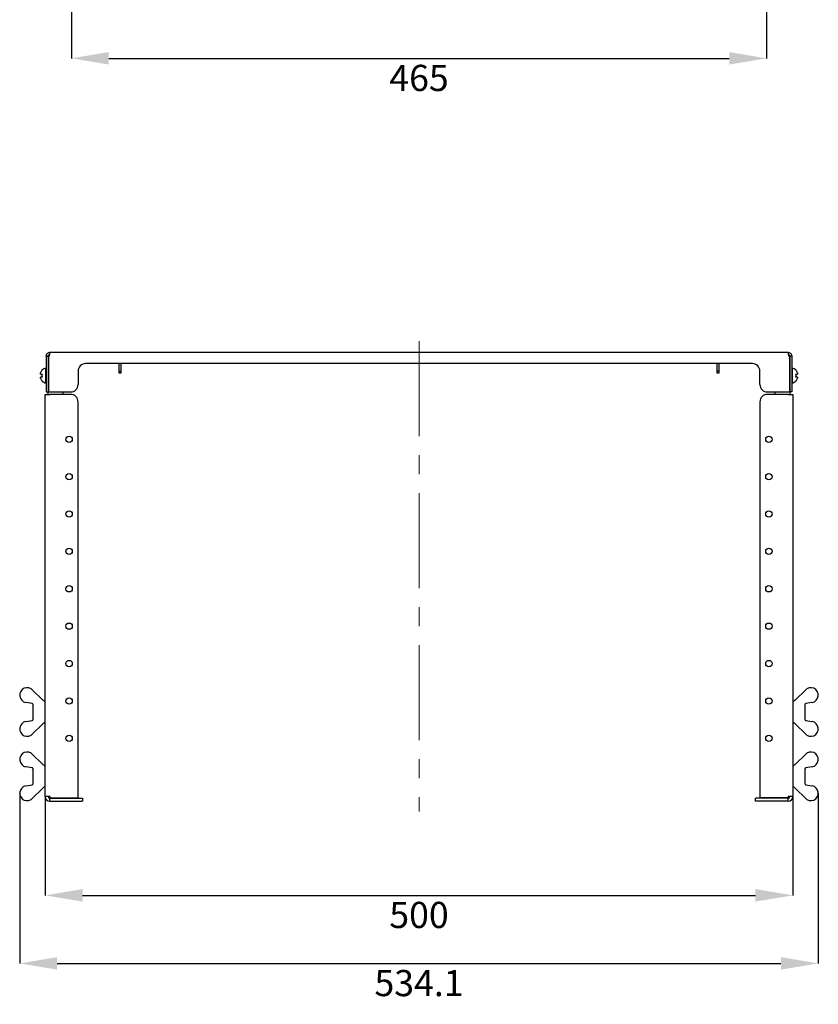
# Model space of a CAD drawing. Units: millimetres. Extents: x 91 to 1369, y -19 to 288.
# Drawn here: x 1111 to 1218, y 3 to 135 of the extents above; entities that cross this region are included whole.
import ezdxf

# ---------------------------------------------------------------- set-up
doc = ezdxf.new("R2010")
doc.units = ezdxf.units.MM
doc.header["$PDSIZE"] = -1
doc.linetypes.add('CENTERX2', pattern=[20.32, 12.7, -2.54, 2.54, -2.54])
doc.layers.add('ОСНОВНОЙ', color=7, linetype='Continuous')
doc.styles.add('SLDTEXTSTYLE1', font='TXT', dxfattribs={"width": 0.7})
doc.styles.get("Standard").update_dxf_attribs({"font": 'txt', "oblique": 7})
doc.dimstyles.new('SLDDIMSTYLE0', dxfattribs={"dimtxt": 3.5, "dimasz": 5, "dimexe": 0, "dimexo": 0.0625, "dimgap": 0.875, "dimtad": 2, "dimdec": 1, "dimlfac": 5, "dimrnd": 1e-09, "dimzin": 12, "dimdsep": 46, "dimtxsty": 'SLDTEXTSTYLE1', "dimsah": 1, "dimcen": 0.09, "dimadec": 0, "dimazin": 3, "dimtfac": 1, "dimtdec": 1, "dimtofl": 0, "dimtmove": 0, "dimatfit": 3, "dimfxl": 1, "dimfrac": 2, "dimtolj": 1, "dimtzin": 12, "dimarcsym": 0})

# ---------------------------------------------------------------- blocks, each defined once
blk = doc.blocks.new('*D64')
at = {"layer": 'Defpoints', "color": 0, "transparency": 16777216}
for p in [(1117.9, 196.49), (1210.9, 196.41), (1210.9, 130)]:
    blk.add_point(p, dxfattribs=at)
at = {"layer": 'ОСНОВНОЙ', "color": 0, "lineweight": -2, "transparency": 16777216}
for p, q in [((1117.9, 196.43), (1117.9, 130)), ((1210.9, 196.35), (1210.9, 130)), ((1122.9, 130), (1205.9, 130))]:
    blk.add_line(p, q, dxfattribs=at)
at = {"layer": 'ОСНОВНОЙ', "color": 0, "transparency": 16777216}
for points in [[(1122.9, 130.84), (1122.9, 129.17), (1117.9, 130)], [(1205.9, 130.84), (1205.9, 129.17), (1210.9, 130)]]:
    blk.add_solid(points, dxfattribs=at)
at = {"layer": 'ОСНОВНОЙ', "color": 0, "transparency": 16777216, "insert": (1164.4, 129.13), "char_height": 3.5, "attachment_point": 2}
blk.add_mtext('\\A1;465', dxfattribs=at)
blk = doc.blocks.new('*D67')
at = {"layer": 'Defpoints', "color": 0, "transparency": 16777216}
for p in [(1110.99, 31.73), (1217.81, 31.73), (1217.81, 8.96)]:
    blk.add_point(p, dxfattribs=at)
at = {"layer": 'ОСНОВНОЙ', "color": 0, "lineweight": -2, "transparency": 16777216}
for p, q in [((1110.99, 31.66), (1110.99, 8.96)), ((1217.81, 31.66), (1217.81, 8.96)), ((1115.99, 8.96), (1212.81, 8.96))]:
    blk.add_line(p, q, dxfattribs=at)
at = {"layer": 'ОСНОВНОЙ', "color": 0, "transparency": 16777216}
for points in [[(1115.99, 9.79), (1115.99, 8.13), (1110.99, 8.96)], [(1212.81, 9.79), (1212.81, 8.13), (1217.81, 8.96)]]:
    blk.add_solid(points, dxfattribs=at)
at = {"layer": 'ОСНОВНОЙ', "color": 0, "transparency": 16777216, "insert": (1164.4, 8.08), "char_height": 3.5, "attachment_point": 2}
blk.add_mtext('\\A1;534.1', dxfattribs=at)
blk = doc.blocks.new('*D68')
at = {"layer": 'Defpoints', "color": 0, "transparency": 16777216}
for p in [(1114.4, 31.26), (1214.4, 31.26), (1214.4, 18.06)]:
    blk.add_point(p, dxfattribs=at)
at = {"layer": 'ОСНОВНОЙ', "color": 0, "lineweight": -2, "transparency": 16777216}
for p, q in [((1114.4, 31.2), (1114.4, 18.06)), ((1214.4, 31.2), (1214.4, 18.06)), ((1119.4, 18.06), (1209.4, 18.06))]:
    blk.add_line(p, q, dxfattribs=at)
at = {"layer": 'ОСНОВНОЙ', "color": 0, "transparency": 16777216}
for points in [[(1119.4, 18.9), (1119.4, 17.23), (1114.4, 18.06)], [(1209.4, 18.9), (1209.4, 17.23), (1214.4, 18.06)]]:
    blk.add_solid(points, dxfattribs=at)
at = {"layer": 'ОСНОВНОЙ', "color": 0, "transparency": 16777216, "insert": (1164.4, 17.19), "char_height": 3.5, "attachment_point": 2}
blk.add_mtext('\\A1;500', dxfattribs=at)

msp = doc.modelspace()

# ---------------------------------------------------------------- linework, layer by layer
at = {"color": 7, "linetype": 'Continuous'}
for p, q in [((1114.519, 90.181), (1114.799, 90.181)), ((1114.519, 90.181), (1114.519, 85.381)), ((1114.799, 90.181), (1114.799, 85.381)), ((1114.819, 89.882), (1114.799, 89.781)), ((1114.819, 90.181), (1114.819, 85.381)), ((1114.94, 90.181), (1114.819, 90.181)), ((1213.799, 90.661), (1114.999, 90.661)), ((1213.857, 90.181), (1213.979, 90.181)), ((1213.979, 90.181), (1213.979, 85.381)), ((1213.999, 89.781), (1213.979, 89.882)), ((1214.279, 90.181), (1213.999, 90.181)), ((1213.999, 90.181), (1213.999, 85.381)), ((1214.279, 90.181), (1214.279, 85.381)), ((1113.955, 88.279), (1113.982, 88.279)), ((1114.519, 88.581), (1114.498, 88.581)), ((1114.498, 86.581), (1114.498, 88.581)), ((1208.999, 89.181), (1119.799, 89.181)), ((1124.299, 88.181), (1124.299, 89.181)), ((1124.499, 89.181), (1124.499, 88.181)), ((1204.299, 88.181), (1204.299, 89.181)), ((1204.499, 89.181), (1204.499, 88.181)), ((1214.3, 88.581), (1214.279, 88.581)), ((1214.3, 88.581), (1214.3, 86.581)), ((1214.816, 88.279), (1214.843, 88.279)), ((1113.769, 87.781), (1113.769, 87.95)), ((1113.769, 87.781), (1113.982, 87.781)), ((1113.769, 87.212), (1113.769, 87.381)), ((1113.982, 87.381), (1113.769, 87.381)), ((1118.799, 88.181), (1118.799, 86.381)), ((1124.299, 88.181), (1124.499, 88.181)), ((1124.299, 87.881), (1124.299, 88.181)), ((1124.499, 87.881), (1124.299, 87.881)), ((1124.499, 88.181), (1124.499, 87.881)), ((1204.499, 88.181), (1204.299, 88.181)), ((1204.299, 87.881), (1204.299, 88.181)), ((1204.499, 87.881), (1204.299, 87.881)), ((1204.499, 88.181), (1204.499, 87.881)), ((1209.999, 86.381), (1209.999, 88.181)), ((1214.816, 87.781), (1215.029, 87.781)), ((1215.029, 87.381), (1214.816, 87.381)), ((1215.029, 87.95), (1215.029, 87.781)), ((1215.029, 87.381), (1215.029, 87.212)), ((1113.982, 86.884), (1113.955, 86.883)), ((1114.498, 86.581), (1114.519, 86.581)), ((1214.279, 86.581), (1214.3, 86.581)), ((1214.843, 86.883), (1214.816, 86.884)), ((1114.399, 85.061), (1114.999, 85.061)), ((1114.399, 31.261), (1114.399, 85.061)), ((1114.519, 85.381), (1114.799, 85.381)), ((1114.799, 85.061), (1114.799, 85.381)), ((1114.819, 85.381), (1117.799, 85.381)), ((1117.799, 85.061), (1114.999, 85.061)), ((1116.799, 85.061), (1116.799, 85.381)), ((1210.999, 85.381), (1213.979, 85.381)), ((1213.799, 85.061), (1210.999, 85.061)), ((1211.999, 85.381), (1211.999, 85.061)), ((1213.799, 85.061), (1214.399, 85.061)), ((1213.999, 85.381), (1213.999, 85.061)), ((1214.279, 85.381), (1213.999, 85.381)), ((1214.399, 85.061), (1214.399, 31.261)), ((1118.799, 31.081), (1118.799, 84.061)), ((1209.999, 84.061), (1209.999, 31.081)), ((1112.756, 45.472), (1113.969, 44.298)), ((1214.829, 44.298), (1216.041, 45.472)), ((1111.873, 43.84), (1111.81, 43.851)), ((1112.633, 43.71), (1111.873, 43.84)), ((1112.799, 43.465), (1112.799, 43.513)), ((1112.799, 41.697), (1112.799, 43.465)), ((1215.999, 43.513), (1215.999, 43.465)), ((1215.999, 43.465), (1215.999, 41.697)), ((1216.925, 43.84), (1216.165, 43.71)), ((1216.988, 43.851), (1216.925, 43.84)), ((1111.81, 41.312), (1111.873, 41.322)), ((1111.873, 41.322), (1112.633, 41.453)), ((1113.969, 40.865), (1112.756, 39.69)), ((1112.799, 41.65), (1112.799, 41.697)), ((1216.041, 39.69), (1214.829, 40.865)), ((1215.999, 41.697), (1215.999, 41.65)), ((1216.165, 41.453), (1216.925, 41.322)), ((1216.925, 41.322), (1216.988, 41.312)), ((1112.756, 36.872), (1113.969, 35.698)), ((1214.829, 35.698), (1216.041, 36.872)), ((1111.873, 35.24), (1111.81, 35.251)), ((1112.633, 35.11), (1111.873, 35.24)), ((1112.799, 34.865), (1112.799, 34.913)), ((1112.799, 33.097), (1112.799, 34.865)), ((1215.999, 34.913), (1215.999, 34.865)), ((1215.999, 34.865), (1215.999, 33.097)), ((1216.925, 35.24), (1216.165, 35.11)), ((1216.988, 35.251), (1216.925, 35.24)), ((1112.799, 33.05), (1112.799, 33.097)), ((1215.999, 33.097), (1215.999, 33.05)), ((1111.81, 32.712), (1111.873, 32.722)), ((1111.873, 32.722), (1112.633, 32.853)), ((1113.969, 32.265), (1112.756, 31.09)), ((1216.041, 31.09), (1214.829, 32.265)), ((1216.165, 32.853), (1216.925, 32.722)), ((1216.925, 32.722), (1216.988, 32.712)), ((1114.999, 31.261), (1114.399, 31.261)), ((1114.999, 31.261), (1114.999, 31.081)), ((1114.999, 31.081), (1118.799, 31.081)), ((1114.999, 30.661), (1114.999, 31.061)), ((1114.999, 31.061), (1119.299, 31.061)), ((1114.999, 30.661), (1119.299, 30.661)), ((1119.299, 31.061), (1119.399, 31.061)), ((1119.399, 30.661), (1119.299, 30.661)), ((1119.399, 31.061), (1119.399, 30.661)), ((1209.399, 30.661), (1209.399, 31.061)), ((1209.399, 31.061), (1209.499, 31.061)), ((1209.499, 30.661), (1209.399, 30.661)), ((1213.799, 31.061), (1209.499, 31.061)), ((1213.799, 30.661), (1209.499, 30.661)), ((1213.799, 31.081), (1209.999, 31.081)), ((1214.399, 31.261), (1213.799, 31.261)), ((1213.799, 31.261), (1213.799, 31.081)), ((1213.799, 30.661), (1213.799, 31.061))]:
    msp.add_line(p, q, dxfattribs=at)
for centre in [(1117.599, 79.061), (1211.199, 79.061), (1117.599, 74.061), (1211.199, 74.061), (1117.599, 69.061), (1211.199, 69.061), (1117.599, 64.061), (1211.199, 64.061), (1117.599, 59.061), (1211.199, 59.061), (1117.599, 54.061), (1211.199, 54.061), (1117.599, 49.061), (1211.199, 49.061), (1117.599, 44.061), (1211.199, 44.061), (1117.599, 39.061), (1211.199, 39.061)]:
    msp.add_circle(centre, 0.42, dxfattribs=at)
for centre, radius, start, end in [((1114.699, 87.581), 1, 135.78018, 158.36965), ((1114.699, 87.581), 1.02, 101.36488, 136.83591), ((1119.799, 88.181), 1, 90, 180), ((1208.999, 88.181), 1, 0, 90), ((1214.099, 87.581), 1.02, 43.16409, 78.63512), ((1214.099, 87.581), 1, 21.63035, 44.21982), ((1114.699, 87.581), 1, 201.63035, 224.21982), ((1114.705, 87.581), 0.75, 164.5259, 195.4741), ((1214.093, 87.581), 0.75, 344.5259, 15.4741), ((1214.099, 87.581), 1, 315.78018, 338.36965), ((1114.699, 87.581), 1.02, 223.16409, 258.63512), ((1117.799, 86.381), 1, 270, 0), ((1210.999, 86.381), 1, 180, 270), ((1214.099, 87.581), 1.02, 281.36488, 316.83591), ((1117.799, 84.061), 1, 0, 90), ((1210.999, 84.061), 1, 90, 180), ((1111.985, 44.835), 1, 39.54438, 259.91105), ((1216.813, 44.835), 1, 280.08895, 140.45562), ((1111.985, 40.327), 1, 100.08895, 320.45562), ((1216.813, 40.327), 1, 219.54438, 79.91105), ((1111.985, 36.235), 1, 39.54438, 259.91105), ((1216.813, 36.235), 1, 280.08895, 140.45562), ((1111.985, 31.727), 1, 100.08895, 320.45562), ((1216.813, 31.727), 1, 219.54438, 79.91105), ((1114.999, 31.261), 0.6, 180, 270), ((1114.999, 31.261), 0.2, 180, 270), ((1213.799, 31.261), 0.2, 270, 0), ((1213.799, 31.261), 0.6, 270, 0)]:
    msp.add_arc(centre, radius, start, end, dxfattribs=at)
for points, knots in [([(1114.519, 90.181), (1114.519, 90.244), (1114.531, 90.307), (1114.579, 90.423), (1114.615, 90.476), (1114.704, 90.565), (1114.757, 90.601), (1114.873, 90.649), (1114.936, 90.661), (1114.999, 90.661)], [0, 0, 0, 0, 0.25, 0.25, 0.5, 0.5, 0.75, 0.75, 1, 1, 1, 1]), ([(1114.799, 90.181), (1114.802, 90.207), (1114.808, 90.26), (1114.854, 90.325), (1114.907, 90.365), (1114.944, 90.371), (1114.956, 90.373)], [0, 0, 0, 0, 0.2910821, 0.5821641, 0.8732462, 1, 1, 1, 1]), ([(1114.999, 90.661), (1114.994, 90.661), (1114.989, 90.649), (1114.979, 90.601), (1114.975, 90.565), (1114.965, 90.476), (1114.96, 90.423), (1114.95, 90.307), (1114.945, 90.244), (1114.94, 90.181)], [0, 0, 0, 0, 0.25, 0.25, 0.5, 0.5, 0.75, 0.75, 1, 1, 1, 1]), ([(1213.857, 90.181), (1213.853, 90.244), (1213.848, 90.307), (1213.838, 90.423), (1213.833, 90.476), (1213.823, 90.565), (1213.818, 90.601), (1213.809, 90.649), (1213.804, 90.661), (1213.799, 90.661)], [0, 0, 0, 0, 0.25, 0.25, 0.5, 0.5, 0.75, 0.75, 1, 1, 1, 1]), ([(1213.799, 90.661), (1213.862, 90.661), (1213.925, 90.649), (1214.041, 90.601), (1214.094, 90.565), (1214.183, 90.476), (1214.218, 90.423), (1214.266, 90.307), (1214.279, 90.244), (1214.279, 90.181)], [0, 0, 0, 0, 0.25, 0.25, 0.5, 0.5, 0.75, 0.75, 1, 1, 1, 1]), ([(1213.799, 90.381), (1213.825, 90.381), (1213.851, 90.376), (1213.9, 90.356), (1213.922, 90.341), (1213.959, 90.304), (1213.974, 90.282), (1213.994, 90.233), (1213.999, 90.207), (1213.999, 90.181)], [0, 0, 0, 0, 0.25, 0.25, 0.5, 0.5, 0.75, 0.75, 1, 1, 1, 1]), ([(1112.683, 45.404), (1112.683, 45.405), (1112.689, 45.41), (1112.703, 45.422), (1112.723, 45.441), (1112.741, 45.458), (1112.754, 45.47), (1112.756, 45.471), (1112.756, 45.472)], [0, 0, 0, 0, 0.0167064, 0.1424231, 0.3571268, 0.5715128, 0.7857539, 1, 1, 1, 1]), ([(1216.041, 45.472), (1216.042, 45.471), (1216.044, 45.47), (1216.057, 45.458), (1216.075, 45.441), (1216.095, 45.422), (1216.109, 45.41), (1216.114, 45.405), (1216.115, 45.404)], [0, 0, 0, 0, 0.2142461, 0.4284872, 0.6428732, 0.8575769, 0.9832936, 1, 1, 1, 1]), ([(1112.799, 43.513), (1112.797, 43.534), (1112.795, 43.569), (1112.764, 43.632), (1112.714, 43.681), (1112.665, 43.703), (1112.638, 43.709), (1112.633, 43.71)], [0, 0, 0, 0, 0.3389088, 0.57017612, 0.78356742, 0.96023479, 1, 1, 1, 1]), ([(1113.969, 44.298), (1114.055, 44.214), (1114.209, 44.065), (1114.341, 43.937), (1114.399, 43.881)], [0, 0, 0, 0, 0.55971356, 1, 1, 1, 1]), ([(1214.399, 43.881), (1214.457, 43.937), (1214.589, 44.065), (1214.743, 44.214), (1214.829, 44.298)], [0, 0, 0, 0, 0.4402864, 1, 1, 1, 1]), ([(1216.165, 43.71), (1216.145, 43.704), (1216.102, 43.693), (1216.053, 43.653), (1216.016, 43.602), (1216.001, 43.552), (1215.999, 43.524), (1215.999, 43.513)], [0, 0, 0, 0, 0.16733732, 0.34223351, 0.53212898, 0.81103578, 1, 1, 1, 1]), ([(1112.633, 41.453), (1112.653, 41.458), (1112.695, 41.47), (1112.745, 41.509), (1112.782, 41.561), (1112.797, 41.611), (1112.798, 41.638), (1112.799, 41.65)], [0, 0, 0, 0, 0.1673373, 0.3422335, 0.532129, 0.8110358, 1, 1, 1, 1]), ([(1114.399, 41.281), (1114.341, 41.225), (1114.209, 41.097), (1114.055, 40.948), (1113.969, 40.865)], [0, 0, 0, 0, 0.4402864, 1, 1, 1, 1]), ([(1214.829, 40.865), (1214.743, 40.948), (1214.589, 41.097), (1214.457, 41.225), (1214.399, 41.281)], [0, 0, 0, 0, 0.55971356, 1, 1, 1, 1]), ([(1215.999, 41.65), (1216, 41.629), (1216.003, 41.593), (1216.034, 41.53), (1216.084, 41.481), (1216.133, 41.459), (1216.16, 41.454), (1216.165, 41.453)], [0, 0, 0, 0, 0.3389088, 0.5701761, 0.7835674, 0.9602348, 1, 1, 1, 1]), ([(1112.683, 39.758), (1112.683, 39.758), (1112.689, 39.753), (1112.703, 39.74), (1112.723, 39.722), (1112.741, 39.704), (1112.754, 39.693), (1112.756, 39.691), (1112.756, 39.69)], [0, 0, 0, 0, 0.0167064, 0.1424231, 0.3571268, 0.5715128, 0.7857539, 1, 1, 1, 1]), ([(1216.041, 39.69), (1216.042, 39.691), (1216.044, 39.693), (1216.057, 39.704), (1216.075, 39.722), (1216.095, 39.74), (1216.109, 39.753), (1216.114, 39.758), (1216.115, 39.758)], [0, 0, 0, 0, 0.2142461, 0.4284872, 0.6428732, 0.8575769, 0.9832936, 1, 1, 1, 1]), ([(1112.683, 36.804), (1112.683, 36.805), (1112.689, 36.81), (1112.703, 36.822), (1112.723, 36.841), (1112.741, 36.858), (1112.754, 36.87), (1112.756, 36.871), (1112.756, 36.872)], [0, 0, 0, 0, 0.0167064, 0.1424231, 0.3571268, 0.5715128, 0.7857539, 1, 1, 1, 1]), ([(1216.041, 36.872), (1216.042, 36.871), (1216.044, 36.87), (1216.057, 36.858), (1216.075, 36.841), (1216.095, 36.822), (1216.109, 36.81), (1216.114, 36.805), (1216.115, 36.804)], [0, 0, 0, 0, 0.2142461, 0.4284872, 0.6428732, 0.8575769, 0.9832936, 1, 1, 1, 1]), ([(1113.969, 35.698), (1114.055, 35.614), (1114.209, 35.465), (1114.341, 35.337), (1114.399, 35.281)], [0, 0, 0, 0, 0.55971356, 1, 1, 1, 1]), ([(1214.399, 35.281), (1214.457, 35.337), (1214.589, 35.465), (1214.743, 35.614), (1214.829, 35.698)], [0, 0, 0, 0, 0.4402864, 1, 1, 1, 1]), ([(1112.799, 34.913), (1112.797, 34.934), (1112.795, 34.969), (1112.764, 35.032), (1112.714, 35.081), (1112.665, 35.103), (1112.638, 35.109), (1112.633, 35.11)], [0, 0, 0, 0, 0.3389088, 0.5701761, 0.7835674, 0.9602348, 1, 1, 1, 1]), ([(1216.165, 35.11), (1216.145, 35.104), (1216.102, 35.093), (1216.053, 35.053), (1216.016, 35.002), (1216.001, 34.952), (1215.999, 34.924), (1215.999, 34.913)], [0, 0, 0, 0, 0.1673373, 0.3422335, 0.532129, 0.8110358, 1, 1, 1, 1]), ([(1112.633, 32.853), (1112.653, 32.858), (1112.695, 32.87), (1112.745, 32.909), (1112.782, 32.961), (1112.797, 33.011), (1112.798, 33.038), (1112.799, 33.05)], [0, 0, 0, 0, 0.16733732, 0.34223351, 0.53212898, 0.81103578, 1, 1, 1, 1]), ([(1215.999, 33.05), (1216, 33.029), (1216.003, 32.993), (1216.034, 32.93), (1216.084, 32.881), (1216.133, 32.859), (1216.16, 32.854), (1216.165, 32.853)], [0, 0, 0, 0, 0.3389088, 0.5701761, 0.7835674, 0.9602348, 1, 1, 1, 1]), ([(1114.399, 32.681), (1114.341, 32.625), (1114.209, 32.497), (1114.055, 32.348), (1113.969, 32.265)], [0, 0, 0, 0, 0.4402864, 1, 1, 1, 1]), ([(1214.829, 32.265), (1214.743, 32.348), (1214.589, 32.497), (1214.457, 32.625), (1214.399, 32.681)], [0, 0, 0, 0, 0.55971356, 1, 1, 1, 1]), ([(1112.683, 31.158), (1112.683, 31.158), (1112.689, 31.153), (1112.703, 31.14), (1112.723, 31.122), (1112.741, 31.104), (1112.754, 31.093), (1112.756, 31.091), (1112.756, 31.09)], [0, 0, 0, 0, 0.0167064, 0.1424231, 0.3571268, 0.5715128, 0.7857539, 1, 1, 1, 1]), ([(1216.041, 31.09), (1216.042, 31.091), (1216.044, 31.093), (1216.057, 31.104), (1216.075, 31.122), (1216.095, 31.14), (1216.109, 31.153), (1216.114, 31.158), (1216.115, 31.158)], [0, 0, 0, 0, 0.2142461, 0.4284872, 0.6428732, 0.8575769, 0.9832936, 1, 1, 1, 1])]:
    msp.add_open_spline(points, degree=3, knots=knots, dxfattribs=at)
at = {"layer": 'ОСНОВНОЙ', "linetype": 'CENTERX2', "lineweight": 18}
msp.add_line((1164.399, 92.157), (1164.399, 29.261), dxfattribs=at)
at = {"layer": 'ОСНОВНОЙ', "lineweight": 18}
for p in [(1110.985, 31.727), (1217.813, 31.727)]:
    msp.add_point(p, dxfattribs=at)

# ---------------------------------------------------------------- dimensions: what is measured, and where the dimension line sits
at = {"layer": 'ОСНОВНОЙ'}
for base, p1, p2, picture, middle in [((1210.899, 130.004), (1117.899, 196.493), (1210.899, 196.41), '*D64', (1164.399, 130.004)), ((1217.813, 8.959), (1110.985, 31.727), (1217.813, 31.727), '*D67', (1164.399, 8.959))]:
    dim = msp.add_linear_dim(base=base, p1=p1, p2=p2, dimstyle='SLDDIMSTYLE0', override={"dimtxsty": 'Standard'}, dxfattribs=at)
    dim.commit()
    dim.dimension.update_dxf_attribs({"geometry": picture, "text_midpoint": middle, "dimtype": 160})
dim = msp.add_linear_dim(base=(1214.399, 18.064), p1=(1114.399, 31.261), p2=(1214.399, 31.261), angle=0, dimstyle='SLDDIMSTYLE0', override={"dimtxsty": 'Standard'}, dxfattribs=at)
dim.commit()
dim.dimension.update_dxf_attribs({"geometry": '*D68', "text_midpoint": (1164.399, 18.064), "dimtype": 160})

doc.saveas('drawing.dxf')
